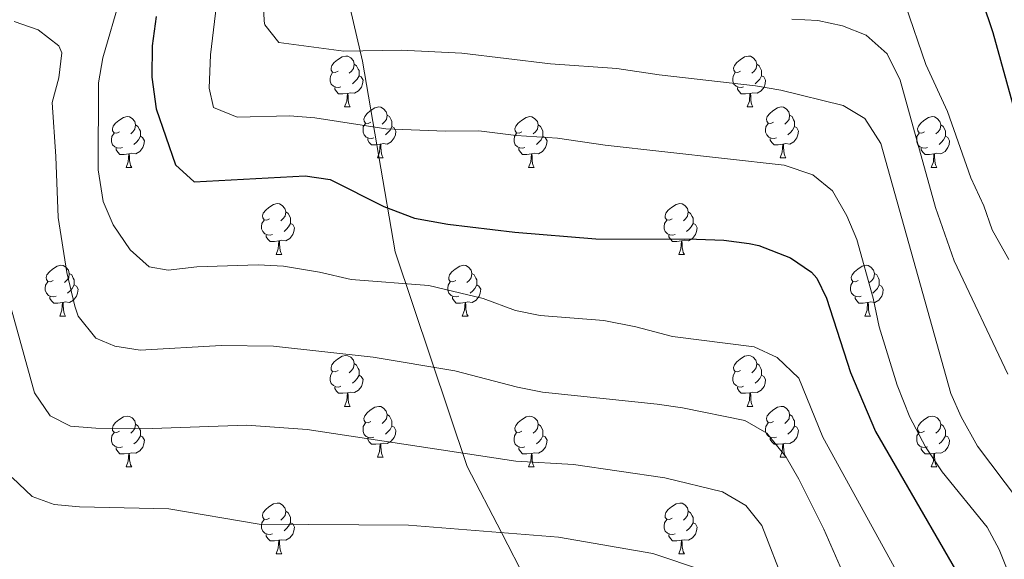
# Model space of a CAD drawing. Units: metres. Extents: x 658000 to 662523, y 723109 to 726181.
# Drawn here: x 659459 to 659653, y 724546 to 724652 of the extents above; entities that cross this region are included whole.
import ezdxf

# ---------------------------------------------------------------- set-up
doc = ezdxf.new("R2010")
doc.units = ezdxf.units.M
doc.header["$MEASUREMENT"] = 0
doc.linetypes.add('DGN Style 3', pattern=[69.594999, 49.710714, -19.884285])
for name, color, linetype, lineweight in [('Carátula', 7, 'Continuous', 5), ('Elementos auxiliares', 7, 'Continuous', 5), ('Entidades rústicas y varios', 7, 'Continuous', 5), ('Relieve y altimetría', 7, 'Continuous', 5), ('Viales y ferrocarril', 7, 'Continuous', 5)]:
    doc.layers.add(name, color=color, linetype=linetype, lineweight=lineweight)

msp = doc.modelspace()

# ---------------------------------------------------------------- linework, layer by layer
at = {"layer": 'Carátula', "color": 7, "linetype": 'Continuous', "lineweight": 5}
msp.add_3dface([(658068.79, 723108.75), (662522.6, 723212.03), (662453.75, 726181.24), (657999.94, 726077.96)], dxfattribs=at)
at = {"layer": 'Elementos auxiliares', "color": 250, "linetype": 'Continuous', "lineweight": 5}
msp.add_3dface([(658936.07, 723522.66), (658883.03, 725836.15), (662297.81, 725915.36), (662352, 723601.87)], dxfattribs=at)
at = {"layer": 'Entidades rústicas y varios', "color": 92, "linetype": 'Continuous', "lineweight": 5}
for p, q in [((659522.56, 724634.98), (659523.68, 724634.98)), ((659601.88, 724634.98), (659603.01, 724634.98)), ((659529.03, 724624.94), (659530.16, 724624.94)), ((659608.36, 724624.94), (659609.48, 724624.94)), ((659479.48, 724623.04), (659480.6, 724623.04)), ((659558.8, 724623.04), (659559.93, 724623.04)), ((659638.13, 724623.04), (659639.25, 724623.04)), ((659509.05, 724605.89), (659510.18, 724605.89)), ((659588.38, 724605.89), (659589.5, 724605.89)), ((659466.42, 724593.75), (659467.54, 724593.75)), ((659545.74, 724593.75), (659546.87, 724593.75)), ((659625.07, 724593.75), (659626.2, 724593.75)), ((659522.56, 724575.98), (659523.68, 724575.98)), ((659601.88, 724575.98), (659603.01, 724575.98)), ((659529.03, 724565.95), (659530.16, 724565.95)), ((659608.36, 724565.95), (659609.48, 724565.95)), ((659479.48, 724564.04), (659480.6, 724564.04)), ((659558.8, 724564.04), (659559.93, 724564.04)), ((659638.13, 724564.04), (659639.25, 724564.04)), ((659509.05, 724546.9), (659510.18, 724546.9)), ((659588.38, 724546.9), (659589.5, 724546.9))]:
    msp.add_line(p, q, dxfattribs=at)
at = {"layer": 'Entidades rústicas y varios', "color": 92, "linetype": 'Continuous', "lineweight": 5, "flags": 128}
for points in [[(659521.26, 724642.04), (659520.72, 724641.77), (659520.2, 724641.83), (659519.93, 724642.2), (659519.88, 724642.62), (659520.04, 724643.14), (659520.52, 724643.74), (659521.15, 724644.27), (659522.05, 724644.85), (659522.8, 724645.01), (659523.22, 724644.96), (659523.75, 724644.64), (659524.28, 724644.06), (659524.44, 724643.42), (659524.33, 724642.57), (659523.9, 724642.04), (659523.48, 724641.61)], [(659600.58, 724642.04), (659600.05, 724641.77), (659599.52, 724641.83), (659599.26, 724642.2), (659599.2, 724642.62), (659599.36, 724643.14), (659599.84, 724643.74), (659600.48, 724644.27), (659601.38, 724644.85), (659602.12, 724645.01), (659602.55, 724644.96), (659603.08, 724644.64), (659603.61, 724644.06), (659603.77, 724643.42), (659603.66, 724642.57), (659603.23, 724642.04), (659602.81, 724641.61)], [(659524.44, 724643.42), (659524.92, 724643.1), (659525.23, 724642.46), (659525.39, 724642.14), (659525.39, 724641.56), (659525.39, 724641.14), (659525.02, 724640.45), (659524.6, 724639.97), (659524.12, 724639.55)], [(659603.77, 724643.42), (659604.24, 724643.1), (659604.56, 724642.46), (659604.72, 724642.14), (659604.72, 724641.56), (659604.72, 724641.14), (659604.35, 724640.45), (659603.93, 724639.97), (659603.45, 724639.55)], [(659521.84, 724638.96), (659521.42, 724638.8), (659520.83, 724638.86), (659520.36, 724639.07), (659519.93, 724639.49), (659519.72, 724640.08), (659519.72, 724640.5), (659519.77, 724641.08), (659520.2, 724641.77)], [(659525.39, 724641.14), (659525.84, 724640.89), (659526.19, 724640.27), (659526.08, 724639.55), (659525.87, 724638.91), (659525.28, 724638.17), (659524.49, 724637.69), (659523.64, 724637.79), (659523.21, 724637.66)], [(659601.17, 724638.96), (659600.74, 724638.8), (659600.16, 724638.86), (659599.68, 724639.07), (659599.26, 724639.49), (659599.04, 724640.08), (659599.04, 724640.5), (659599.1, 724641.08), (659599.52, 724641.77)], [(659604.72, 724641.14), (659605.17, 724640.89), (659605.52, 724640.27), (659605.41, 724639.55), (659605.2, 724638.91), (659604.61, 724638.17), (659603.82, 724637.69), (659602.97, 724637.79), (659602.54, 724637.66)], [(659523.1, 724637.66), (659522.21, 724637.58), (659521.36, 724637.58), (659520.94, 724638.01), (659520.62, 724638.48), (659520.62, 724638.8)], [(659602.43, 724637.66), (659601.54, 724637.58), (659600.69, 724637.58), (659600.27, 724638.01), (659599.95, 724638.48), (659599.95, 724638.8)], [(659522.56, 724634.98), (659522.99, 724636.14), (659523.1, 724637.66), (659523.21, 724637.66), (659523.24, 724637.08), (659523.28, 724636.39), (659523.35, 724635.78), (659523.46, 724635.38), (659523.68, 724634.98)], [(659601.88, 724634.98), (659602.32, 724636.14), (659602.43, 724637.66), (659602.54, 724637.66), (659602.57, 724637.08), (659602.61, 724636.39), (659602.68, 724635.78), (659602.79, 724635.38), (659603.01, 724634.98)], [(659527.73, 724632), (659527.2, 724631.74), (659526.67, 724631.79), (659526.4, 724632.16), (659526.35, 724632.59), (659526.51, 724633.11), (659526.99, 724633.7), (659527.62, 724634.23), (659528.52, 724634.82), (659529.27, 724634.98), (659529.7, 724634.92), (659530.22, 724634.61), (659530.76, 724634.02), (659530.92, 724633.38), (659530.8, 724632.53), (659530.38, 724632), (659529.96, 724631.58)], [(659607.06, 724632), (659606.53, 724631.74), (659606, 724631.79), (659605.73, 724632.16), (659605.68, 724632.59), (659605.84, 724633.11), (659606.32, 724633.7), (659606.95, 724634.23), (659607.85, 724634.82), (659608.6, 724634.98), (659609.02, 724634.92), (659609.55, 724634.61), (659610.08, 724634.02), (659610.24, 724633.38), (659610.13, 724632.53), (659609.71, 724632), (659609.29, 724631.58)], [(659478.18, 724630.1), (659477.64, 724629.83), (659477.12, 724629.89), (659476.85, 724630.26), (659476.8, 724630.68), (659476.96, 724631.2), (659477.44, 724631.8), (659478.07, 724632.33), (659478.97, 724632.91), (659479.72, 724633.07), (659480.14, 724633.02), (659480.67, 724632.7), (659481.2, 724632.12), (659481.36, 724631.48), (659481.25, 724630.63), (659480.82, 724630.1), (659480.4, 724629.67)], [(659530.92, 724633.38), (659531.39, 724633.07), (659531.7, 724632.43), (659531.86, 724632.11), (659531.86, 724631.53), (659531.86, 724631.1), (659531.5, 724630.41), (659531.08, 724629.93), (659530.6, 724629.51)], [(659557.5, 724630.1), (659556.97, 724629.83), (659556.44, 724629.89), (659556.18, 724630.26), (659556.12, 724630.68), (659556.28, 724631.2), (659556.76, 724631.8), (659557.4, 724632.33), (659558.3, 724632.91), (659559.04, 724633.07), (659559.47, 724633.02), (659560, 724632.7), (659560.53, 724632.12), (659560.69, 724631.48), (659560.58, 724630.63), (659560.15, 724630.1), (659559.73, 724629.67)], [(659610.24, 724633.38), (659610.72, 724633.07), (659611.03, 724632.43), (659611.19, 724632.11), (659611.19, 724631.53), (659611.19, 724631.1), (659610.82, 724630.41), (659610.4, 724629.93), (659609.92, 724629.51)], [(659636.83, 724630.1), (659636.3, 724629.83), (659635.77, 724629.89), (659635.5, 724630.26), (659635.45, 724630.68), (659635.61, 724631.2), (659636.09, 724631.8), (659636.72, 724632.33), (659637.62, 724632.91), (659638.37, 724633.07), (659638.79, 724633.02), (659639.32, 724632.7), (659639.85, 724632.12), (659640.01, 724631.48), (659639.9, 724630.63), (659639.48, 724630.1), (659639.06, 724629.67)], [(659481.36, 724631.48), (659481.84, 724631.16), (659482.15, 724630.52), (659482.31, 724630.2), (659482.31, 724629.62), (659482.31, 724629.2), (659481.94, 724628.51), (659481.52, 724628.03), (659481.04, 724627.61)], [(659528.32, 724628.92), (659527.89, 724628.76), (659527.3, 724628.82), (659526.83, 724629.03), (659526.4, 724629.46), (659526.19, 724630.04), (659526.19, 724630.46), (659526.24, 724631.05), (659526.67, 724631.74)], [(659531.86, 724631.1), (659532.32, 724630.85), (659532.66, 724630.24), (659532.56, 724629.51), (659532.34, 724628.87), (659531.76, 724628.13), (659530.96, 724627.65), (659530.12, 724627.76), (659529.68, 724627.63)], [(659560.69, 724631.48), (659561.16, 724631.16), (659561.48, 724630.52), (659561.64, 724630.2), (659561.64, 724629.62), (659561.64, 724629.2), (659561.27, 724628.51), (659560.85, 724628.03), (659560.37, 724627.61)], [(659607.64, 724628.92), (659607.22, 724628.76), (659606.63, 724628.82), (659606.16, 724629.03), (659605.73, 724629.46), (659605.52, 724630.04), (659605.52, 724630.46), (659605.57, 724631.05), (659606, 724631.74)], [(659611.19, 724631.1), (659611.65, 724630.85), (659611.99, 724630.24), (659611.88, 724629.51), (659611.67, 724628.87), (659611.09, 724628.13), (659610.29, 724627.65), (659609.44, 724627.76), (659609.01, 724627.63)], [(659640.01, 724631.48), (659640.49, 724631.16), (659640.8, 724630.52), (659640.96, 724630.2), (659640.96, 724629.62), (659640.96, 724629.2), (659640.59, 724628.51), (659640.17, 724628.03), (659639.69, 724627.61)], [(659478.76, 724627.02), (659478.34, 724626.86), (659477.75, 724626.92), (659477.28, 724627.13), (659476.85, 724627.55), (659476.64, 724628.14), (659476.64, 724628.56), (659476.69, 724629.14), (659477.12, 724629.83)], [(659482.31, 724629.2), (659482.76, 724628.95), (659483.11, 724628.33), (659483, 724627.61), (659482.79, 724626.97), (659482.2, 724626.23), (659481.41, 724625.75), (659480.56, 724625.85), (659480.13, 724625.72)], [(659529.58, 724627.63), (659528.68, 724627.54), (659527.84, 724627.54), (659527.42, 724627.97), (659527.1, 724628.45), (659527.1, 724628.76)], [(659558.09, 724627.02), (659557.66, 724626.86), (659557.08, 724626.92), (659556.6, 724627.13), (659556.18, 724627.55), (659555.96, 724628.14), (659555.96, 724628.56), (659556.02, 724629.14), (659556.44, 724629.83)], [(659561.64, 724629.2), (659562.09, 724628.95), (659562.44, 724628.33), (659562.33, 724627.61), (659562.12, 724626.97), (659561.53, 724626.23), (659560.74, 724625.75), (659559.89, 724625.85), (659559.46, 724625.72)], [(659608.9, 724627.63), (659608.01, 724627.54), (659607.17, 724627.54), (659606.74, 724627.97), (659606.42, 724628.45), (659606.42, 724628.76)], [(659637.41, 724627.02), (659636.99, 724626.86), (659636.4, 724626.92), (659635.93, 724627.13), (659635.5, 724627.55), (659635.29, 724628.14), (659635.29, 724628.56), (659635.34, 724629.14), (659635.77, 724629.83)], [(659640.96, 724629.2), (659641.42, 724628.95), (659641.76, 724628.33), (659641.65, 724627.61), (659641.44, 724626.97), (659640.86, 724626.23), (659640.06, 724625.75), (659639.21, 724625.85), (659638.78, 724625.72)], [(659480.02, 724625.72), (659479.13, 724625.64), (659478.28, 724625.64), (659477.86, 724626.07), (659477.54, 724626.54), (659477.54, 724626.86)], [(659529.03, 724624.94), (659529.46, 724626.1), (659529.58, 724627.63), (659529.68, 724627.63), (659529.72, 724627.04), (659529.76, 724626.36), (659529.82, 724625.74), (659529.94, 724625.34), (659530.16, 724624.94)], [(659559.35, 724625.72), (659558.46, 724625.64), (659557.61, 724625.64), (659557.19, 724626.07), (659556.87, 724626.54), (659556.87, 724626.86)], [(659608.36, 724624.94), (659608.79, 724626.1), (659608.9, 724627.63), (659609.01, 724627.63), (659609.05, 724627.04), (659609.08, 724626.36), (659609.15, 724625.74), (659609.27, 724625.34), (659609.48, 724624.94)], [(659638.67, 724625.72), (659637.78, 724625.64), (659636.94, 724625.64), (659636.51, 724626.07), (659636.19, 724626.54), (659636.19, 724626.86)], [(659479.48, 724623.04), (659479.91, 724624.2), (659480.02, 724625.72), (659480.13, 724625.72), (659480.16, 724625.14), (659480.2, 724624.45), (659480.27, 724623.84), (659480.38, 724623.44), (659480.6, 724623.04)], [(659558.8, 724623.04), (659559.24, 724624.2), (659559.35, 724625.72), (659559.46, 724625.72), (659559.49, 724625.14), (659559.53, 724624.45), (659559.6, 724623.84), (659559.71, 724623.44), (659559.93, 724623.04)], [(659638.13, 724623.04), (659638.56, 724624.2), (659638.67, 724625.72), (659638.78, 724625.72), (659638.82, 724625.14), (659638.85, 724624.45), (659638.92, 724623.84), (659639.04, 724623.44), (659639.25, 724623.04)], [(659507.75, 724612.95), (659507.22, 724612.69), (659506.69, 724612.74), (659506.43, 724613.11), (659506.37, 724613.54), (659506.53, 724614.06), (659507.01, 724614.65), (659507.65, 724615.18), (659508.55, 724615.77), (659509.29, 724615.93), (659509.72, 724615.87), (659510.25, 724615.56), (659510.78, 724614.97), (659510.94, 724614.33), (659510.83, 724613.48), (659510.4, 724612.95), (659509.98, 724612.53)], [(659587.08, 724612.95), (659586.55, 724612.69), (659586.02, 724612.74), (659585.75, 724613.11), (659585.7, 724613.54), (659585.86, 724614.06), (659586.34, 724614.65), (659586.97, 724615.18), (659587.87, 724615.77), (659588.62, 724615.93), (659589.04, 724615.87), (659589.57, 724615.56), (659590.1, 724614.97), (659590.26, 724614.33), (659590.15, 724613.48), (659589.73, 724612.95), (659589.31, 724612.53)], [(659510.94, 724614.33), (659511.41, 724614.02), (659511.73, 724613.38), (659511.89, 724613.06), (659511.89, 724612.48), (659511.89, 724612.05), (659511.52, 724611.36), (659511.1, 724610.88), (659510.62, 724610.46)], [(659590.26, 724614.33), (659590.74, 724614.02), (659591.05, 724613.38), (659591.21, 724613.06), (659591.21, 724612.48), (659591.21, 724612.05), (659590.84, 724611.36), (659590.42, 724610.88), (659589.94, 724610.46)], [(659508.34, 724609.87), (659507.91, 724609.71), (659507.33, 724609.77), (659506.85, 724609.98), (659506.43, 724610.41), (659506.21, 724610.99), (659506.21, 724611.41), (659506.27, 724612), (659506.69, 724612.69)], [(659511.89, 724612.05), (659512.34, 724611.8), (659512.69, 724611.19), (659512.58, 724610.46), (659512.37, 724609.82), (659511.78, 724609.08), (659510.99, 724608.6), (659510.14, 724608.71), (659509.71, 724608.58)], [(659587.66, 724609.87), (659587.24, 724609.71), (659586.65, 724609.77), (659586.18, 724609.98), (659585.75, 724610.41), (659585.54, 724610.99), (659585.54, 724611.41), (659585.59, 724612), (659586.02, 724612.69)], [(659591.21, 724612.05), (659591.67, 724611.8), (659592.01, 724611.19), (659591.9, 724610.46), (659591.69, 724609.82), (659591.11, 724609.08), (659590.31, 724608.6), (659589.46, 724608.71), (659589.03, 724608.58)], [(659509.6, 724608.58), (659508.71, 724608.49), (659507.86, 724608.49), (659507.44, 724608.92), (659507.12, 724609.4), (659507.12, 724609.71)], [(659588.92, 724608.58), (659588.03, 724608.49), (659587.19, 724608.49), (659586.76, 724608.92), (659586.44, 724609.4), (659586.44, 724609.71)], [(659509.05, 724605.89), (659509.49, 724607.05), (659509.6, 724608.58), (659509.71, 724608.58), (659509.74, 724607.99), (659509.78, 724607.31), (659509.85, 724606.69), (659509.96, 724606.29), (659510.18, 724605.89)], [(659588.38, 724605.89), (659588.81, 724607.05), (659588.92, 724608.58), (659589.03, 724608.58), (659589.07, 724607.99), (659589.1, 724607.31), (659589.17, 724606.69), (659589.29, 724606.29), (659589.5, 724605.89)], [(659465.12, 724600.81), (659464.59, 724600.55), (659464.06, 724600.6), (659463.79, 724600.97), (659463.74, 724601.4), (659463.9, 724601.92), (659464.38, 724602.51), (659465.01, 724603.04), (659465.91, 724603.63), (659466.66, 724603.79), (659467.08, 724603.73), (659467.61, 724603.42), (659468.14, 724602.83), (659468.3, 724602.19), (659468.19, 724601.34), (659467.77, 724600.81), (659467.35, 724600.39)], [(659544.44, 724600.81), (659543.91, 724600.55), (659543.38, 724600.6), (659543.12, 724600.97), (659543.06, 724601.4), (659543.22, 724601.92), (659543.7, 724602.51), (659544.34, 724603.04), (659545.24, 724603.63), (659545.98, 724603.79), (659546.41, 724603.73), (659546.94, 724603.42), (659547.47, 724602.83), (659547.63, 724602.19), (659547.52, 724601.34), (659547.09, 724600.81), (659546.67, 724600.39)], [(659623.77, 724600.81), (659623.24, 724600.55), (659622.71, 724600.6), (659622.44, 724600.97), (659622.39, 724601.4), (659622.55, 724601.92), (659623.03, 724602.51), (659623.66, 724603.04), (659624.56, 724603.63), (659625.31, 724603.79), (659625.74, 724603.73), (659626.26, 724603.42), (659626.8, 724602.83), (659626.96, 724602.19), (659626.84, 724601.34), (659626.42, 724600.81), (659626, 724600.39)], [(659468.3, 724602.19), (659468.78, 724601.88), (659469.09, 724601.24), (659469.25, 724600.92), (659469.25, 724600.34), (659469.25, 724599.91), (659468.88, 724599.22), (659468.46, 724598.74), (659467.98, 724598.32)], [(659547.63, 724602.19), (659548.1, 724601.88), (659548.42, 724601.24), (659548.58, 724600.92), (659548.58, 724600.34), (659548.58, 724599.91), (659548.21, 724599.22), (659547.79, 724598.74), (659547.31, 724598.32)], [(659626.96, 724602.19), (659627.43, 724601.88), (659627.74, 724601.24), (659627.9, 724600.92), (659627.9, 724600.34), (659627.9, 724599.91), (659627.54, 724599.22), (659627.12, 724598.74), (659626.64, 724598.32)], [(659465.7, 724597.73), (659465.28, 724597.57), (659464.69, 724597.63), (659464.22, 724597.84), (659463.79, 724598.27), (659463.58, 724598.85), (659463.58, 724599.27), (659463.63, 724599.86), (659464.06, 724600.55)], [(659469.25, 724599.91), (659469.71, 724599.66), (659470.05, 724599.05), (659469.94, 724598.32), (659469.73, 724597.68), (659469.15, 724596.94), (659468.35, 724596.46), (659467.5, 724596.57), (659467.07, 724596.44)], [(659545.03, 724597.73), (659544.6, 724597.57), (659544.02, 724597.63), (659543.54, 724597.84), (659543.12, 724598.27), (659542.9, 724598.85), (659542.9, 724599.27), (659542.96, 724599.86), (659543.38, 724600.55)], [(659548.58, 724599.91), (659549.03, 724599.66), (659549.38, 724599.05), (659549.27, 724598.32), (659549.06, 724597.68), (659548.47, 724596.94), (659547.68, 724596.46), (659546.83, 724596.57), (659546.4, 724596.44)], [(659624.36, 724597.73), (659623.93, 724597.57), (659623.34, 724597.63), (659622.87, 724597.84), (659622.44, 724598.27), (659622.23, 724598.85), (659622.23, 724599.27), (659622.28, 724599.86), (659622.71, 724600.55)], [(659627.9, 724599.91), (659628.36, 724599.66), (659628.7, 724599.05), (659628.6, 724598.32), (659628.38, 724597.68), (659627.8, 724596.94), (659627, 724596.46), (659626.16, 724596.57), (659625.72, 724596.44)], [(659466.96, 724596.44), (659466.07, 724596.35), (659465.23, 724596.35), (659464.8, 724596.78), (659464.48, 724597.26), (659464.48, 724597.57)], [(659546.29, 724596.44), (659545.4, 724596.35), (659544.55, 724596.35), (659544.13, 724596.78), (659543.81, 724597.26), (659543.81, 724597.57)], [(659625.62, 724596.44), (659624.72, 724596.35), (659623.88, 724596.35), (659623.46, 724596.78), (659623.14, 724597.26), (659623.14, 724597.57)], [(659466.42, 724593.75), (659466.85, 724594.91), (659466.96, 724596.44), (659467.07, 724596.44), (659467.11, 724595.85), (659467.14, 724595.17), (659467.21, 724594.55), (659467.33, 724594.15), (659467.54, 724593.75)], [(659545.74, 724593.75), (659546.18, 724594.91), (659546.29, 724596.44), (659546.4, 724596.44), (659546.43, 724595.85), (659546.47, 724595.17), (659546.54, 724594.55), (659546.65, 724594.15), (659546.87, 724593.75)], [(659625.07, 724593.75), (659625.5, 724594.91), (659625.62, 724596.44), (659625.72, 724596.44), (659625.76, 724595.85), (659625.8, 724595.17), (659625.86, 724594.55), (659625.98, 724594.15), (659626.2, 724593.75)], [(659521.26, 724583.04), (659520.72, 724582.78), (659520.2, 724582.83), (659519.93, 724583.2), (659519.88, 724583.63), (659520.04, 724584.15), (659520.52, 724584.74), (659521.15, 724585.27), (659522.05, 724585.86), (659522.8, 724586.02), (659523.22, 724585.96), (659523.75, 724585.65), (659524.28, 724585.06), (659524.44, 724584.42), (659524.33, 724583.57), (659523.9, 724583.04), (659523.48, 724582.62)], [(659600.58, 724583.04), (659600.05, 724582.78), (659599.52, 724582.83), (659599.26, 724583.2), (659599.2, 724583.63), (659599.36, 724584.15), (659599.84, 724584.74), (659600.48, 724585.27), (659601.38, 724585.86), (659602.12, 724586.02), (659602.55, 724585.96), (659603.08, 724585.65), (659603.61, 724585.06), (659603.77, 724584.42), (659603.66, 724583.57), (659603.23, 724583.04), (659602.81, 724582.62)], [(659524.44, 724584.42), (659524.92, 724584.11), (659525.23, 724583.47), (659525.39, 724583.15), (659525.39, 724582.57), (659525.39, 724582.14), (659525.02, 724581.45), (659524.6, 724580.97), (659524.12, 724580.55)], [(659603.77, 724584.42), (659604.24, 724584.11), (659604.56, 724583.47), (659604.72, 724583.15), (659604.72, 724582.57), (659604.72, 724582.14), (659604.35, 724581.45), (659603.93, 724580.97), (659603.45, 724580.55)], [(659521.84, 724579.96), (659521.42, 724579.8), (659520.83, 724579.86), (659520.36, 724580.07), (659519.93, 724580.5), (659519.72, 724581.08), (659519.72, 724581.5), (659519.77, 724582.09), (659520.2, 724582.78)], [(659525.39, 724582.14), (659525.84, 724581.89), (659526.19, 724581.28), (659526.08, 724580.55), (659525.87, 724579.91), (659525.28, 724579.17), (659524.49, 724578.69), (659523.64, 724578.8), (659523.21, 724578.67)], [(659601.17, 724579.96), (659600.74, 724579.8), (659600.16, 724579.86), (659599.68, 724580.07), (659599.26, 724580.5), (659599.04, 724581.08), (659599.04, 724581.5), (659599.1, 724582.09), (659599.52, 724582.78)], [(659604.72, 724582.14), (659605.17, 724581.89), (659605.52, 724581.28), (659605.41, 724580.55), (659605.2, 724579.91), (659604.61, 724579.17), (659603.82, 724578.69), (659602.97, 724578.8), (659602.54, 724578.67)], [(659523.1, 724578.67), (659522.21, 724578.58), (659521.36, 724578.58), (659520.94, 724579.01), (659520.62, 724579.49), (659520.62, 724579.8)], [(659522.56, 724575.98), (659522.99, 724577.14), (659523.1, 724578.67), (659523.21, 724578.67), (659523.24, 724578.08), (659523.28, 724577.4), (659523.35, 724576.78), (659523.46, 724576.38), (659523.68, 724575.98)], [(659602.43, 724578.67), (659601.54, 724578.58), (659600.69, 724578.58), (659600.27, 724579.01), (659599.95, 724579.49), (659599.95, 724579.8)], [(659601.88, 724575.98), (659602.32, 724577.14), (659602.43, 724578.67), (659602.54, 724578.67), (659602.57, 724578.08), (659602.61, 724577.4), (659602.68, 724576.78), (659602.79, 724576.38), (659603.01, 724575.98)], [(659527.73, 724573.01), (659527.2, 724572.74), (659526.67, 724572.8), (659526.4, 724573.17), (659526.35, 724573.59), (659526.51, 724574.11), (659526.99, 724574.71), (659527.62, 724575.24), (659528.52, 724575.82), (659529.27, 724575.98), (659529.7, 724575.93), (659530.22, 724575.61), (659530.76, 724575.03), (659530.92, 724574.39), (659530.8, 724573.54), (659530.38, 724573.01), (659529.96, 724572.58)], [(659530.92, 724574.39), (659531.39, 724574.07), (659531.7, 724573.43), (659531.86, 724573.11), (659531.86, 724572.53), (659531.86, 724572.11), (659531.5, 724571.42), (659531.08, 724570.94), (659530.6, 724570.52)], [(659607.06, 724573.01), (659606.53, 724572.74), (659606, 724572.8), (659605.73, 724573.17), (659605.68, 724573.59), (659605.84, 724574.11), (659606.32, 724574.71), (659606.95, 724575.24), (659607.85, 724575.82), (659608.6, 724575.98), (659609.02, 724575.93), (659609.55, 724575.61), (659610.08, 724575.03), (659610.24, 724574.39), (659610.13, 724573.54), (659609.71, 724573.01), (659609.29, 724572.58)], [(659610.24, 724574.39), (659610.72, 724574.07), (659611.03, 724573.43), (659611.19, 724573.11), (659611.19, 724572.53), (659611.19, 724572.11), (659610.82, 724571.42), (659610.4, 724570.94), (659609.92, 724570.52)], [(659478.18, 724571.1), (659477.64, 724570.84), (659477.12, 724570.89), (659476.85, 724571.26), (659476.8, 724571.69), (659476.96, 724572.21), (659477.44, 724572.8), (659478.07, 724573.33), (659478.97, 724573.92), (659479.72, 724574.08), (659480.14, 724574.02), (659480.67, 724573.71), (659481.2, 724573.12), (659481.36, 724572.48), (659481.25, 724571.63), (659480.82, 724571.1), (659480.4, 724570.68)], [(659481.36, 724572.48), (659481.84, 724572.17), (659482.15, 724571.53), (659482.31, 724571.21), (659482.31, 724570.63), (659482.31, 724570.2), (659481.94, 724569.51), (659481.52, 724569.03), (659481.04, 724568.61)], [(659528.32, 724569.93), (659527.89, 724569.77), (659527.3, 724569.83), (659526.83, 724570.04), (659526.4, 724570.46), (659526.19, 724571.05), (659526.19, 724571.47), (659526.24, 724572.05), (659526.67, 724572.74)], [(659557.5, 724571.1), (659556.97, 724570.84), (659556.44, 724570.89), (659556.18, 724571.26), (659556.12, 724571.69), (659556.28, 724572.21), (659556.76, 724572.8), (659557.4, 724573.33), (659558.3, 724573.92), (659559.04, 724574.08), (659559.47, 724574.02), (659560, 724573.71), (659560.53, 724573.12), (659560.69, 724572.48), (659560.58, 724571.63), (659560.15, 724571.1), (659559.73, 724570.68)], [(659560.69, 724572.48), (659561.16, 724572.17), (659561.48, 724571.53), (659561.64, 724571.21), (659561.64, 724570.63), (659561.64, 724570.2), (659561.27, 724569.51), (659560.85, 724569.03), (659560.37, 724568.61)], [(659607.64, 724569.93), (659607.22, 724569.77), (659606.63, 724569.83), (659606.16, 724570.04), (659605.73, 724570.46), (659605.52, 724571.05), (659605.52, 724571.47), (659605.57, 724572.05), (659606, 724572.74)], [(659636.83, 724571.1), (659636.3, 724570.84), (659635.77, 724570.89), (659635.5, 724571.26), (659635.45, 724571.69), (659635.61, 724572.21), (659636.09, 724572.8), (659636.72, 724573.33), (659637.62, 724573.92), (659638.37, 724574.08), (659638.79, 724574.02), (659639.32, 724573.71), (659639.85, 724573.12), (659640.01, 724572.48), (659639.9, 724571.63), (659639.48, 724571.1), (659639.06, 724570.68)], [(659640.01, 724572.48), (659640.49, 724572.17), (659640.8, 724571.53), (659640.96, 724571.21), (659640.96, 724570.63), (659640.96, 724570.2), (659640.59, 724569.51), (659640.17, 724569.03), (659639.69, 724568.61)], [(659478.76, 724568.02), (659478.34, 724567.86), (659477.75, 724567.92), (659477.28, 724568.13), (659476.85, 724568.56), (659476.64, 724569.14), (659476.64, 724569.56), (659476.69, 724570.15), (659477.12, 724570.84)], [(659531.86, 724572.11), (659532.32, 724571.86), (659532.66, 724571.24), (659532.56, 724570.52), (659532.34, 724569.88), (659531.76, 724569.14), (659530.96, 724568.66), (659530.12, 724568.76), (659529.68, 724568.63)], [(659558.09, 724568.02), (659557.66, 724567.86), (659557.08, 724567.92), (659556.6, 724568.13), (659556.18, 724568.56), (659555.96, 724569.14), (659555.96, 724569.56), (659556.02, 724570.15), (659556.44, 724570.84)], [(659611.19, 724572.11), (659611.65, 724571.86), (659611.99, 724571.24), (659611.88, 724570.52), (659611.67, 724569.88), (659611.09, 724569.14), (659610.29, 724568.66), (659609.44, 724568.76), (659609.01, 724568.63)], [(659637.41, 724568.02), (659636.99, 724567.86), (659636.4, 724567.92), (659635.93, 724568.13), (659635.5, 724568.56), (659635.29, 724569.14), (659635.29, 724569.56), (659635.34, 724570.15), (659635.77, 724570.84)], [(659482.31, 724570.2), (659482.76, 724569.95), (659483.11, 724569.34), (659483, 724568.61), (659482.79, 724567.97), (659482.2, 724567.23), (659481.41, 724566.75), (659480.56, 724566.86), (659480.13, 724566.73)], [(659529.58, 724568.63), (659528.68, 724568.55), (659527.84, 724568.55), (659527.42, 724568.98), (659527.1, 724569.45), (659527.1, 724569.77)], [(659529.03, 724565.95), (659529.46, 724567.11), (659529.58, 724568.63), (659529.68, 724568.63), (659529.72, 724568.05), (659529.76, 724567.36), (659529.82, 724566.75), (659529.94, 724566.35), (659530.16, 724565.95)], [(659561.64, 724570.2), (659562.09, 724569.95), (659562.44, 724569.34), (659562.33, 724568.61), (659562.12, 724567.97), (659561.53, 724567.23), (659560.74, 724566.75), (659559.89, 724566.86), (659559.46, 724566.73)], [(659608.9, 724568.63), (659608.01, 724568.55), (659607.17, 724568.55), (659606.74, 724568.98), (659606.42, 724569.45), (659606.42, 724569.77)], [(659608.36, 724565.95), (659608.79, 724567.11), (659608.9, 724568.63), (659609.01, 724568.63), (659609.05, 724568.05), (659609.08, 724567.36), (659609.15, 724566.75), (659609.27, 724566.35), (659609.48, 724565.95)], [(659640.96, 724570.2), (659641.42, 724569.95), (659641.76, 724569.34), (659641.65, 724568.61), (659641.44, 724567.97), (659640.86, 724567.23), (659640.06, 724566.75), (659639.21, 724566.86), (659638.78, 724566.73)], [(659480.02, 724566.73), (659479.13, 724566.64), (659478.28, 724566.64), (659477.86, 724567.07), (659477.54, 724567.55), (659477.54, 724567.86)], [(659479.48, 724564.04), (659479.91, 724565.2), (659480.02, 724566.73), (659480.13, 724566.73), (659480.16, 724566.14), (659480.2, 724565.46), (659480.27, 724564.84), (659480.38, 724564.44), (659480.6, 724564.04)], [(659559.35, 724566.73), (659558.46, 724566.64), (659557.61, 724566.64), (659557.19, 724567.07), (659556.87, 724567.55), (659556.87, 724567.86)], [(659558.8, 724564.04), (659559.24, 724565.2), (659559.35, 724566.73), (659559.46, 724566.73), (659559.49, 724566.14), (659559.53, 724565.46), (659559.6, 724564.84), (659559.71, 724564.44), (659559.93, 724564.04)], [(659638.67, 724566.73), (659637.78, 724566.64), (659636.94, 724566.64), (659636.51, 724567.07), (659636.19, 724567.55), (659636.19, 724567.86)], [(659638.13, 724564.04), (659638.56, 724565.2), (659638.67, 724566.73), (659638.78, 724566.73), (659638.82, 724566.14), (659638.85, 724565.46), (659638.92, 724564.84), (659639.04, 724564.44), (659639.25, 724564.04)], [(659507.75, 724553.96), (659507.22, 724553.7), (659506.69, 724553.75), (659506.43, 724554.12), (659506.37, 724554.55), (659506.53, 724555.07), (659507.01, 724555.66), (659507.65, 724556.19), (659508.55, 724556.78), (659509.29, 724556.94), (659509.72, 724556.88), (659510.25, 724556.57), (659510.78, 724555.98), (659510.94, 724555.34), (659510.83, 724554.49), (659510.4, 724553.96), (659509.98, 724553.54)], [(659587.08, 724553.96), (659586.55, 724553.7), (659586.02, 724553.75), (659585.75, 724554.12), (659585.7, 724554.55), (659585.86, 724555.07), (659586.34, 724555.66), (659586.97, 724556.19), (659587.87, 724556.78), (659588.62, 724556.94), (659589.04, 724556.88), (659589.57, 724556.57), (659590.1, 724555.98), (659590.26, 724555.34), (659590.15, 724554.49), (659589.73, 724553.96), (659589.31, 724553.54)], [(659510.94, 724555.34), (659511.41, 724555.03), (659511.73, 724554.39), (659511.89, 724554.07), (659511.89, 724553.49), (659511.89, 724553.06), (659511.52, 724552.37), (659511.1, 724551.89), (659510.62, 724551.47)], [(659590.26, 724555.34), (659590.74, 724555.03), (659591.05, 724554.39), (659591.21, 724554.07), (659591.21, 724553.49), (659591.21, 724553.06), (659590.84, 724552.37), (659590.42, 724551.89), (659589.94, 724551.47)], [(659508.34, 724550.88), (659507.91, 724550.72), (659507.33, 724550.78), (659506.85, 724550.99), (659506.43, 724551.42), (659506.21, 724552), (659506.21, 724552.42), (659506.27, 724553.01), (659506.69, 724553.7)], [(659511.89, 724553.06), (659512.34, 724552.81), (659512.69, 724552.2), (659512.58, 724551.47), (659512.37, 724550.83), (659511.78, 724550.09), (659510.99, 724549.61), (659510.14, 724549.72), (659509.71, 724549.59)], [(659587.66, 724550.88), (659587.24, 724550.72), (659586.65, 724550.78), (659586.18, 724550.99), (659585.75, 724551.42), (659585.54, 724552), (659585.54, 724552.42), (659585.59, 724553.01), (659586.02, 724553.7)], [(659591.21, 724553.06), (659591.67, 724552.81), (659592.01, 724552.2), (659591.9, 724551.47), (659591.69, 724550.83), (659591.11, 724550.09), (659590.31, 724549.61), (659589.46, 724549.72), (659589.03, 724549.59)], [(659509.6, 724549.59), (659508.71, 724549.5), (659507.86, 724549.5), (659507.44, 724549.93), (659507.12, 724550.41), (659507.12, 724550.72)], [(659509.05, 724546.9), (659509.49, 724548.06), (659509.6, 724549.59), (659509.71, 724549.59), (659509.74, 724549), (659509.78, 724548.32), (659509.85, 724547.7), (659509.96, 724547.3), (659510.18, 724546.9)], [(659588.92, 724549.59), (659588.03, 724549.5), (659587.19, 724549.5), (659586.76, 724549.93), (659586.44, 724550.41), (659586.44, 724550.72)], [(659588.38, 724546.9), (659588.81, 724548.06), (659588.92, 724549.59), (659589.03, 724549.59), (659589.07, 724549), (659589.1, 724548.32), (659589.17, 724547.7), (659589.29, 724547.3), (659589.5, 724546.9)]]:
    msp.add_lwpolyline(points, dxfattribs=at)
at = {"layer": 'Relieve y altimetría', "color": 30, "linetype": 'Continuous', "lineweight": 5, "flags": 128}
for points, elevation in [([(659498.73, 724667.21), (659496.14, 724645.28), (659495.88, 724638.69), (659496.74, 724634.89), (659501.39, 724632.99), (659511.7, 724633.22), (659516.69, 724632.83), (659530.7, 724630.66), (659542.35, 724630.18), (659549.01, 724630.29), (659556.34, 724629.38), (659564.48, 724628.84), (659573.87, 724627.45), (659609.14, 724623.53), (659614.81, 724621.64), (659618.7, 724618.48), (659621.51, 724613.51), (659623.46, 724608.87), (659626.68, 724597.3), (659627.86, 724591.69), (659631.44, 724580.16), (659633.91, 724573.87), (659636.99, 724568), (659640.29, 724563.1), (659649.19, 724552.19), (659651.51, 724547.78), (659654.5, 724540.42)], 970), ([(659478.4, 724656.71), (659474.91, 724644.66), (659474.05, 724639.73), (659474.01, 724622.61), (659474.99, 724616.33), (659476.95, 724611.74), (659480.33, 724606.82), (659484.03, 724603.47), (659487.79, 724602.84), (659493.41, 724603.51), (659505.49, 724603.85), (659510.48, 724603.59), (659517.59, 724602.42), (659523.83, 724600.98), (659539.15, 724599.82), (659549.86, 724597.25), (659556.21, 724594.9), (659561.11, 724593.88), (659573.65, 724592.91), (659579.95, 724591.66), (659587.18, 724589.74), (659603.25, 724587.72), (659607.76, 724585.62), (659612.06, 724581.56), (659616.77, 724569.92), (659631.59, 724543.03)], 980), ([(659506.5, 724656.86), (659506.7, 724651.87), (659506.81, 724651.16), (659509.57, 724647.69), (659522.4, 724645.99), (659533.68, 724646.16), (659545.62, 724645.55), (659563.14, 724643.46), (659576.19, 724642.57), (659584.56, 724641.31), (659603.55, 724639.12), (659608.48, 724638.27), (659620.81, 724635.28), (659625.06, 724632.68), (659628.2, 724627.75), (659642.04, 724578.51), (659644.02, 724573.93), (659647.28, 724568.15), (659655.33, 724557.42)], 965), ([(659633.08, 724655.02), (659637.1, 724643.38), (659641.38, 724634.1), (659645.94, 724621.04), (659648.51, 724615.52), (659650.18, 724610.8), (659653.44, 724604.91)], 955), ([(659610.71, 724652.28), (659615.77, 724651.99), (659620.69, 724650.97), (659625.32, 724649.12), (659629.45, 724645.46), (659632, 724640.28), (659638.96, 724615.17), (659642.68, 724604.67), (659653.23, 724582.3)], 960), ([(659457.43, 724651.84), (659462.14, 724650.16), (659466.25, 724647), (659466.83, 724645.62), (659466.24, 724640.71), (659464.93, 724635.88), (659465.68, 724625.25), (659466.08, 724613.18), (659467.82, 724602.35), (659469.4, 724595.71), (659470.05, 724593.77), (659473.55, 724589.43), (659477.31, 724587.88), (659482.26, 724587.07), (659498.25, 724587.98), (659508.51, 724587.84), (659528.15, 724585.66), (659544.29, 724582.99), (659556.65, 724579.74), (659561.56, 724578.8), (659584.15, 724576.43), (659589.14, 724575.7), (659601.4, 724573.18), (659605.74, 724570.7), (659609.57, 724565.99), (659612.08, 724561.66), (659616.97, 724551.77), (659623.85, 724536.02)], 985), ([(659456.54, 724596.43), (659461.48, 724578.62), (659464.55, 724574.13), (659468.53, 724572.07), (659473.52, 724571.71), (659484.67, 724571.64), (659503.25, 724572.26), (659515.17, 724571.4), (659556.3, 724565.21), (659567.63, 724564.51), (659585.63, 724561.89), (659596.99, 724559.13), (659601.64, 724556.42), (659604.75, 724552.5), (659609.27, 724540.85), (659610.94, 724537.46), (659616.12, 724529.02), (659621.43, 724519.58), (659629.6, 724503.44), (659635.15, 724494.18), (659641.17, 724485.73), (659650.99, 724473.51), (659657.63, 724465.87)], 990), ([(659457.05, 724562), (659460.97, 724558.25), (659465.31, 724556.63), (659470.29, 724556.17), (659487.95, 724555.79), (659505.75, 724552.79), (659535.14, 724552.59), (659564.68, 724550.19), (659583.32, 724546.97), (659593.3, 724543.63), (659597.73, 724540.1), (659601.32, 724535.45), (659608.38, 724522.01), (659618.84, 724502.42), (659629.45, 724485), (659652.76, 724455.18), (659665.2, 724436.13)], 995)]:
    msp.add_lwpolyline(points, dxfattribs=dict(at, elevation=elevation))
at = {"layer": 'Relieve y altimetría', "color": 30, "linetype": 'Continuous', "lineweight": 25, "flags": 128}
for points, elevation in [([(659646.02, 724662.4), (659650.3, 724649.66), (659658.68, 724619.33), (659660.66, 724614.24), (659665.29, 724608.31), (659667.83, 724604), (659670.23, 724591.55), (659671.86, 724586.73), (659674.46, 724583.41), (659678.51, 724580.41), (659692.1, 724571.81), (659698.13, 724567.53), (659708.27, 724555.68), (659712.43, 724551.94), (659715.83, 724555.03), (659717.46, 724558.17), (659719.41, 724562.81), (659724.33, 724577.22), (659726.13, 724584.07), (659728.12, 724600.28), (659731.05, 724616.21), (659732.73, 724620.92), (659735.99, 724628.44), (659743.01, 724657.1)], 950), ([(659485.45, 724652.8), (659484.66, 724647.04), (659484.59, 724640.85), (659485.39, 724634.6), (659489.24, 724623.59), (659492.88, 724620.21), (659514.75, 724621.42), (659519.7, 724620.66), (659530.29, 724615.4), (659536.32, 724613.08), (659542.89, 724611.91), (659556.12, 724610.32), (659572.05, 724609.01), (659591.89, 724608.93), (659597.31, 724608.72), (659602.26, 724608.06), (659604.2, 724607.66), (659610.39, 724605.26), (659614.54, 724602.45), (659615.58, 724601.25), (659617.54, 724597.32), (659622.23, 724582.68), (659627.18, 724571.03), (659648.53, 724534.11)], 975)]:
    msp.add_lwpolyline(points, dxfattribs=dict(at, elevation=elevation))
at = {"layer": 'Viales y ferrocarril', "color": 250, "linetype": 'DGN Style 3', "lineweight": 5}
for points in [[(659546.73, 724564.13, 988.79), (659532.53, 724606.45, 976.6), (659526.07, 724644.03, 966.2), (659521.15, 724665.32, 959.78), (659526.71, 724681.4, 957.29), (659553.93, 724719.68, 945.78), (659576.14, 724737.98, 937.29), (659603.36, 724763.49, 926.49), (659637.25, 724800.65, 912.11), (659649.12, 724813.19, 907.05)], [(659575.42, 724333.87, 1044.7), (659591.41, 724328.91, 1040.6), (659591.83, 724331.33, 1040), (659594.28, 724345.38, 1035.41), (659594.34, 724347.03, 1035), (659595.75, 724384.54, 1031.89), (659596.16, 724409.01, 1030), (659596.33, 724419.47, 1028.14), (659594.39, 724434.14, 1025), (659593.07, 724444.13, 1022.08), (659590.71, 724451.81, 1020), (659582.41, 724478.76, 1015), (659581.58, 724481.44, 1014.53), (659572.95, 724506.72, 1010), (659566.99, 724524.19, 1005), (659566.26, 724526.32, 1004.31), (659559.94, 724538.55, 1000), (659553.46, 724551.1, 995), (659546.73, 724564.13, 988.79)]]:
    msp.add_polyline3d(points, dxfattribs=at)

doc.saveas('drawing.dxf')
